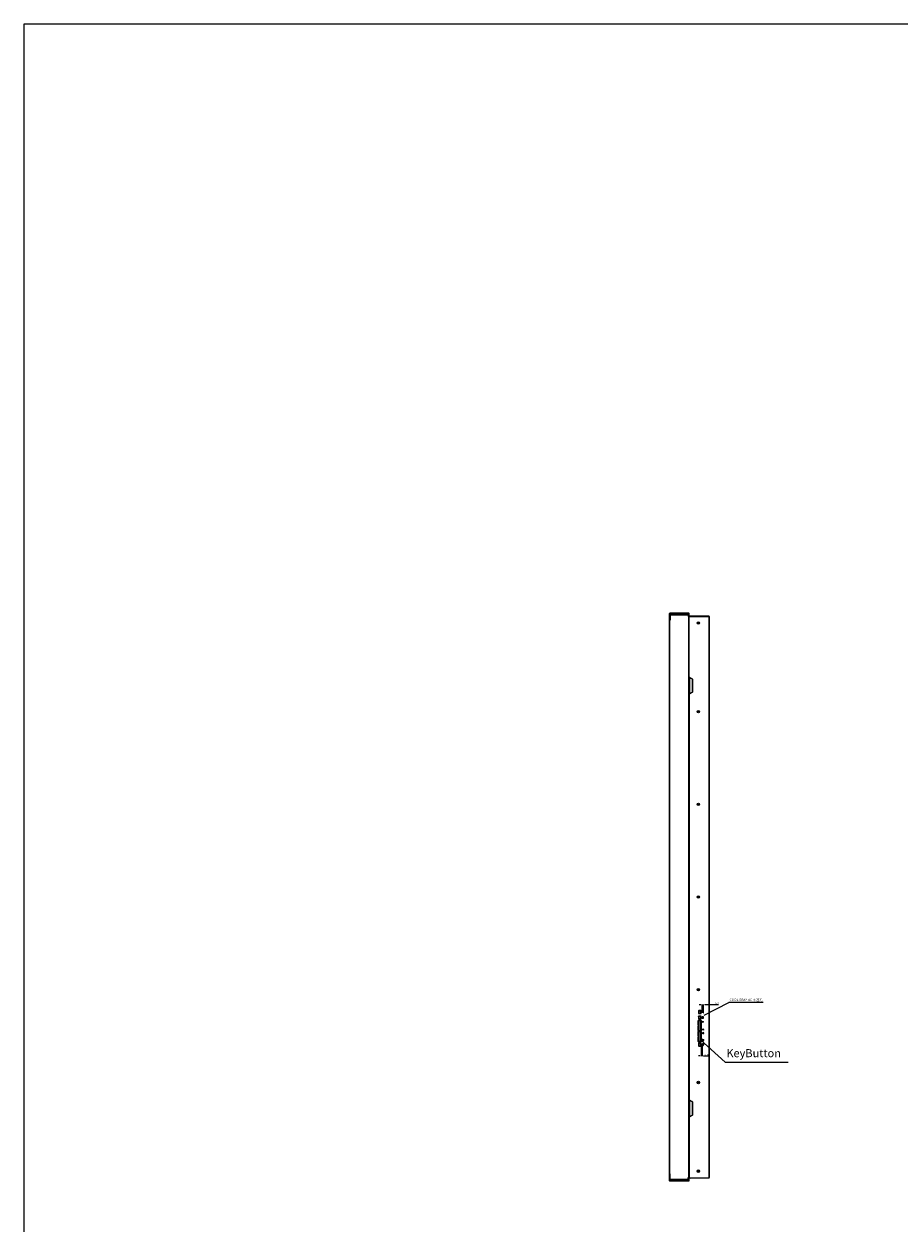
# Model space of a CAD drawing. Units: millimetres. Extents: x 20505 to 29909, y -25829 to -20400.
# Drawn here: x 20505 to 22677, y -23762 to -20785 of the extents above; entities that cross this region are included whole.
import ezdxf

# ---------------------------------------------------------------- set-up
doc = ezdxf.new("R2010")
doc.units = ezdxf.units.MM
doc.header["$LTSCALE"] = 65.395
doc.header["$PDMODE"] = 3
doc.header["$PDSIZE"] = 8
doc.layers.get('0').update_dxf_attribs({"linetype": 'CONTINUOUS'})
doc.layers.get('Defpoints').update_dxf_attribs({"linetype": 'CONTINUOUS'})
doc.layers.add('02___PRT_ALL_AXES', color=7, linetype='CONTINUOUS')
doc.styles.get("Standard").update_dxf_attribs({"font": 'txt', "width": 0.85})
doc.styles.add('宋体', font='SimSun.ttf', dxfattribs={"height": 8})
doc.dimstyles.get("Standard").update_dxf_attribs({"dimtxt": 3.5, "dimasz": 3.5, "dimexe": 0.18, "dimexo": 0.0625, "dimgap": 0.09, "dimtad": 1, "dimdsep": 46, "dimtxsty": 'Standard', "dimblk": '_FILLED', "dimblk1": '_FILLED', "dimblk2": '_FILLED', "dimcen": 0.09, "dimadec": 0, "dimazin": 0, "dimtol": 1, "dimtp": 0.01, "dimtm": 0.01, "dimtfac": 1, "dimtofl": 0, "dimtmove": 0, "dimatfit": 3, "dimldrblk": '_FILLED', "dimfxl": 1, "dimtolj": 1, "dimarcsym": 0})

# ---------------------------------------------------------------- blocks, each defined once
blk = doc.blocks.new('SANJIAO')
at = {"color": 40}
for p, q in [((-2, 0), (0, 3.5)), ((0, 0), (-2, 0)), ((0, 3.5), (2, 0)), ((0, 0), (2, 0))]:
    blk.add_line(p, q, dxfattribs=at)
blk = doc.blocks.new('_FILLED')
at = {"color": 0, "linetype": 'ByBlock'}
blk.add_solid([(0, 0), (-1, 0.21), (-1, -0.21)], dxfattribs=at)
blk = doc.blocks.new('*D248')
at = {"color": 0, "lineweight": -2}
for p, q in [((22183.1, -23218), (22179.6, -23218)), ((22186.6, -23233.8), (22186.6, -23217.5)), ((22190.1, -23233.8), (22190.1, -23217.5)), ((22218.9, -23218), (22193.6, -23218)), ((22227.5, -23218), (22218.9, -23218))]:
    blk.add_line(p, q, dxfattribs=at)
at = {"layer": 'Defpoints', "color": 0}
for p in [(22190.1, -23218), (22186.6, -23234.3), (22190.1, -23234.3)]:
    blk.add_point(p, dxfattribs=at)
at = {"color": 0, "lineweight": -2, "xscale": 3.5, "yscale": 3.5, "zscale": 3.5}
blk.add_blockref('_FILLED', (22186.6, -23218), dxfattribs=at)
at = {"color": 0, "lineweight": -2, "xscale": 3.5, "yscale": 3.5, "zscale": 3.5, "rotation": 180}
blk.add_blockref('_FILLED', (22190.1, -23218), dxfattribs=at)
at = {"color": 0, "lineweight": 0, "insert": (22223.3, -23215.4), "char_height": 20, "attachment_point": 5}
blk.add_mtext('\\A1;\\H0.25x;3.5', dxfattribs=at)
blk = doc.blocks.new('*D249')
at = {"color": 0, "lineweight": -2}
for p, q in [((22184.6, -23320), (22184.6, -23345.5)), ((22186.6, -23317.5), (22186.6, -23345.5)), ((22181.1, -23345), (22177.6, -23345)), ((22190.1, -23345), (22201.5, -23345))]:
    blk.add_line(p, q, dxfattribs=at)
at = {"layer": 'Defpoints', "color": 0}
for p in [(22184.6, -23319.5), (22186.6, -23317), (22186.6, -23345)]:
    blk.add_point(p, dxfattribs=at)
at = {"color": 0, "lineweight": -2, "xscale": 3.5, "yscale": 3.5, "zscale": 3.5}
blk.add_blockref('_FILLED', (22184.6, -23345), dxfattribs=at)
at = {"color": 0, "lineweight": -2, "xscale": 3.5, "yscale": 3.5, "zscale": 3.5, "rotation": 180}
blk.add_blockref('_FILLED', (22186.6, -23345), dxfattribs=at)
at = {"color": 0, "insert": (22197.6, -23342.4), "char_height": 20, "attachment_point": 5}
blk.add_mtext('\\A1;\\H0.25x;2.0', dxfattribs=at)

msp = doc.modelspace()

# ---------------------------------------------------------------- hatches: boundary and pattern name
h = msp.add_hatch(color=40)
h.paths.add_polyline_path([(22186.57, -23258.28), (22190.07, -23260.28), (22186.57, -23262.28), (22186.57, -23260.28)])
h.paths.add_polyline_path([(22190.07, -23277.29), (22186.57, -23279.29), (22190.07, -23281.29), (22190.07, -23279.29)])
h.paths.add_polyline_path([(22189.57, -23247.54), (22189.07, -23247.54, 1), (22189.07, -23248.04), (22189.32, -23248.04, -0.4142136), (22189.57, -23248.29), (22189.57, -23250.79, -0.4142136), (22189.32, -23251.04), (22187.32, -23251.04, -0.4142136), (22187.07, -23250.79), (22187.07, -23248.29, -0.4142136), (22187.32, -23248.04), (22187.57, -23248.04, 1), (22187.57, -23247.54), (22187.07, -23247.54, 0.4142136), (22186.57, -23248.04), (22186.57, -23251.04, 0.4142136), (22187.07, -23251.54), (22189.57, -23251.54, 0.4142136), (22190.07, -23251.04), (22190.07, -23248.04, 0.4142136)])
h.paths.add_polyline_path([(22188.57, -23285.54), (22186.57, -23289.04), (22188.57, -23289.04), (22190.57, -23289.04)])
h.paths.add_polyline_path([(22190.57, -23304.55), (22188.57, -23308.05), (22186.57, -23304.55), (22188.57, -23304.55)])
h.paths.add_polyline_path([(22188.57, -23247.04, 1), (22188.07, -23247.04), (22188.07, -23249.04), (22187.66, -23249.04), (22188.32, -23250.18), (22188.98, -23249.04), (22188.57, -23249.04)])
h.paths.add_polyline_path([(22190.07, -23234.29, 1), (22189.57, -23234.29), (22189.57, -23237.79, 1), (22190.07, -23237.79)])
h.paths.add_polyline_path([(22187.07, -23234.29, 1), (22186.57, -23234.29), (22186.57, -23237.79, 1), (22187.07, -23237.79)])
h.paths.add_polyline_path([(22188.57, -23234.29, 1), (22188.07, -23234.29), (22188.07, -23237.79, 1), (22188.57, -23237.79)])
h = msp.add_hatch(color=40)
h.paths.add_polyline_path([(22190.3, -23316.04, 3.7179307), (22190.3, -23318.04, 1.1005684), (22189.88, -23317.76, -3.8997183), (22189.88, -23316.32, 0), (22189.88, -23316.32, 1.1038158)])
h.paths.add_polyline_path([(22190.67, -23316.79), (22188.82, -23316.79, 1), (22188.82, -23317.29), (22190.67, -23317.29, 1)])

# ---------------------------------------------------------------- linework, layer by layer
at = {"color": 7, "linetype": 'Continuous'}
for p, q in [((22105.26, -22247.79), (22105.26, -23653.79)), ((22154.56, -22247.79), (22105.26, -22247.79)), ((22105.26, -22263.79), (22107.26, -22263.79)), ((22106.26, -23654.79), (22106.26, -22246.79)), ((22153.56, -22246.79), (22106.26, -22246.79)), ((22107.26, -22250.99), (22107.26, -22263.79)), ((22107.26, -22250.99), (22152.36, -22250.99)), ((22152.36, -22250.99), (22152.36, -22254.99)), ((22152.36, -22254.99), (22154.56, -22254.99)), ((22153.56, -23654.66), (22153.56, -22246.79)), ((22154.56, -23653.79), (22154.56, -22247.79)), ((22204.36, -22255.79), (22154.56, -22255.79)), ((22154.56, -22260.79), (22154.86, -22260.79)), ((22154.86, -22405.29), (22154.86, -22253.79)), ((22203.36, -22253.79), (22154.86, -22253.79)), ((22203.36, -22253.79), (22203.36, -23647.79)), ((22204.36, -22254.79), (22204.36, -23646.79)), ((22154.86, -22405.29), (22154.56, -22405.29)), ((22155.56, -22406.29), (22154.56, -22406.29)), ((22155.36, -22405.79), (22155.78, -22405.79)), ((22155.56, -22406.29), (22155.56, -22446.29)), ((22161.95, -22409.03), (22155.56, -22406.29)), ((22156.29, -22405.93), (22160.22, -22408.29)), ((22161.95, -22409.03), (22161.95, -22443.55)), ((22162.56, -22409.95), (22162.56, -22442.63)), ((22161.95, -22443.55), (22155.56, -22446.29)), ((22160.22, -22444.29), (22156.29, -22446.65)), ((22155.56, -22446.29), (22154.56, -22446.29)), ((22154.56, -22447.29), (22154.86, -22447.29)), ((22154.86, -22447.29), (22154.86, -23454.29)), ((22155.36, -22446.79), (22155.78, -22446.79)), ((22177.56, -23233.54), (22177.56, -23238.54)), ((22177.56, -23247.04), (22177.56, -23252.04)), ((22183.56, -23232.54), (22178.56, -23232.54)), ((22178.56, -23239.54), (22183.56, -23239.54)), ((22183.56, -23246.04), (22178.56, -23246.04)), ((22184.56, -23238.54), (22184.56, -23233.54)), ((22184.56, -23252.04), (22184.56, -23247.04)), ((22177.06, -23257.74), (22176.76, -23257.74)), ((22176.76, -23257.74), (22176.76, -23281.74)), ((22177.06, -23257.74), (22177.06, -23281.74)), ((22183.56, -23256.44), (22178.06, -23256.44)), ((22178.06, -23256.74), (22178.06, -23256.44)), ((22183.56, -23256.74), (22178.06, -23256.74)), ((22178.56, -23253.04), (22183.56, -23253.04)), ((22183.56, -23256.74), (22183.56, -23256.44)), ((22184.56, -23257.74), (22184.86, -23257.74)), ((22184.56, -23281.74), (22184.56, -23257.74)), ((22184.86, -23281.74), (22184.86, -23257.74)), ((22177.06, -23281.74), (22176.76, -23281.74)), ((22177.06, -23284.84), (22176.76, -23284.84)), ((22176.76, -23284.84), (22176.76, -23308.84)), ((22177.06, -23284.84), (22177.06, -23308.84)), ((22178.06, -23282.74), (22183.56, -23282.74)), ((22178.06, -23282.74), (22178.06, -23283.04)), ((22178.06, -23283.04), (22183.56, -23283.04)), ((22183.56, -23283.54), (22178.06, -23283.54)), ((22178.06, -23283.84), (22178.06, -23283.54)), ((22183.56, -23283.84), (22178.06, -23283.84)), ((22183.56, -23282.74), (22183.56, -23283.04)), ((22183.56, -23283.84), (22183.56, -23283.54)), ((22184.56, -23281.74), (22184.86, -23281.74)), ((22184.56, -23284.84), (22184.86, -23284.84)), ((22184.56, -23308.84), (22184.56, -23284.84)), ((22184.86, -23308.84), (22184.86, -23284.84)), ((22177.06, -23308.84), (22176.76, -23308.84)), ((22177.56, -23314.54), (22177.56, -23319.54)), ((22178.06, -23309.84), (22183.56, -23309.84)), ((22178.06, -23309.84), (22178.06, -23310.14)), ((22178.06, -23310.14), (22183.56, -23310.14)), ((22183.56, -23313.54), (22178.56, -23313.54)), ((22178.56, -23320.54), (22183.56, -23320.54)), ((22183.56, -23309.84), (22183.56, -23310.14)), ((22184.56, -23308.84), (22184.86, -23308.84)), ((22184.56, -23319.54), (22184.56, -23314.54)), ((22154.86, -23454.29), (22154.56, -23454.29)), ((22155.56, -23455.29), (22154.56, -23455.29)), ((22155.36, -23454.79), (22155.78, -23454.79)), ((22161.95, -23458.03), (22155.56, -23455.29)), ((22155.56, -23455.29), (22155.56, -23495.29)), ((22156.29, -23454.93), (22160.22, -23457.29)), ((22161.95, -23458.03), (22161.95, -23492.55)), ((22162.56, -23458.95), (22162.56, -23491.63)), ((22155.56, -23495.29), (22154.56, -23495.29)), ((22154.56, -23496.29), (22154.86, -23496.29)), ((22154.86, -23496.29), (22154.86, -23644.79)), ((22155.36, -23495.79), (22155.78, -23495.79)), ((22161.95, -23492.55), (22155.56, -23495.29)), ((22160.22, -23493.29), (22156.29, -23495.65)), ((22105.26, -23637.79), (22107.26, -23637.79)), ((22154.56, -23653.79), (22105.26, -23653.79)), ((22106.26, -23654.79), (22153.56, -23654.79)), ((22107.26, -23650.59), (22107.26, -23637.79)), ((22107.26, -23650.59), (22152.36, -23650.59)), ((22152.36, -23646.59), (22154.56, -23646.59)), ((22152.36, -23650.59), (22152.36, -23646.59)), ((22153.56, -23654.66), (22153.56, -23654.79)), ((22155.03, -23645.79), (22154.56, -23645.79)), ((22154.86, -23645.79), (22154.86, -23647.79)), ((22154.86, -23646.79), (22155.63, -23646.79)), ((22203.36, -23647.79), (22154.86, -23647.79))]:
    msp.add_line(p, q, dxfattribs=at)
at = {"color": 1, "lineweight": 0}
for p, q in [((22191.64, -23243.73), (22252.62, -23212.04)), ((22338.22, -23212.04), (22252.62, -23212.04)), ((22182.58, -23305.31), (22243.5, -23359.98)), ((22243.5, -23359.98), (22399.82, -23359.98))]:
    msp.add_line(p, q, dxfattribs=at)
at = {"color": 7, "linetype": 'Continuous', "lineweight": 0}
for p, q in [((22177.56, -23233.54), (22177.56, -23238.54)), ((22177.56, -23247.04), (22177.56, -23252.04)), ((22178.03, -23234.01), (22177.85, -23233.83)), ((22177.85, -23233.83), (22177.85, -23238.25)), ((22178.03, -23238.06), (22177.85, -23238.25)), ((22178.03, -23247.51), (22177.85, -23247.33)), ((22177.85, -23247.33), (22177.85, -23251.75)), ((22178.53, -23234.01), (22178.03, -23234.01)), ((22178.03, -23234.01), (22178.03, -23238.06)), ((22178.53, -23238.06), (22178.03, -23238.06)), ((22178.53, -23247.51), (22178.03, -23247.51)), ((22178.03, -23247.51), (22178.03, -23251.56)), ((22178.53, -23234.01), (22178.53, -23238.06)), ((22178.53, -23247.51), (22178.53, -23251.56)), ((22183.56, -23232.54), (22178.56, -23232.54)), ((22178.56, -23239.54), (22183.56, -23239.54)), ((22183.56, -23246.04), (22178.56, -23246.04)), ((22183.27, -23232.83), (22178.85, -23232.83)), ((22179.03, -23233.01), (22178.85, -23232.83)), ((22179.03, -23239.06), (22178.85, -23239.25)), ((22178.85, -23239.25), (22183.27, -23239.25)), ((22183.27, -23246.33), (22178.85, -23246.33)), ((22179.03, -23246.51), (22178.85, -23246.33)), ((22183.08, -23233.01), (22179.03, -23233.01)), ((22179.03, -23233.51), (22179.03, -23233.01)), ((22183.08, -23233.51), (22179.03, -23233.51)), ((22179.03, -23238.56), (22183.08, -23238.56)), ((22179.03, -23238.56), (22179.03, -23239.06)), ((22179.03, -23239.06), (22183.08, -23239.06)), ((22183.08, -23246.51), (22179.03, -23246.51)), ((22179.03, -23247.01), (22179.03, -23246.51)), ((22183.08, -23247.01), (22179.03, -23247.01)), ((22183.08, -23233.01), (22183.27, -23232.83)), ((22183.08, -23233.51), (22183.08, -23233.01)), ((22183.08, -23238.56), (22183.08, -23239.06)), ((22183.08, -23239.06), (22183.27, -23239.25)), ((22183.08, -23246.51), (22183.27, -23246.33)), ((22183.08, -23247.01), (22183.08, -23246.51)), ((22183.58, -23234.01), (22184.08, -23234.01)), ((22183.58, -23238.06), (22183.58, -23234.01)), ((22183.58, -23238.06), (22184.08, -23238.06)), ((22183.58, -23247.51), (22184.08, -23247.51)), ((22183.58, -23251.56), (22183.58, -23247.51)), ((22184.08, -23234.01), (22184.27, -23233.83)), ((22184.08, -23238.06), (22184.08, -23234.01)), ((22184.08, -23238.06), (22184.27, -23238.25)), ((22184.08, -23247.51), (22184.27, -23247.33)), ((22184.08, -23251.56), (22184.08, -23247.51)), ((22184.27, -23238.25), (22184.27, -23233.83)), ((22184.27, -23251.75), (22184.27, -23247.33)), ((22184.56, -23238.54), (22184.56, -23233.54)), ((22184.56, -23252.04), (22184.56, -23247.04)), ((22177.06, -23257.74), (22176.76, -23257.74)), ((22176.76, -23257.74), (22176.76, -23281.74)), ((22177.06, -23257.74), (22177.06, -23281.74)), ((22177.17, -23268.54), (22177.06, -23268.54)), ((22177.26, -23268.64), (22177.06, -23268.64)), ((22177.06, -23270.85), (22177.26, -23270.85)), ((22177.06, -23270.95), (22177.17, -23270.95)), ((22177.17, -23257.65), (22177.26, -23257.73)), ((22177.17, -23268.54), (22177.17, -23257.65)), ((22177.17, -23268.54), (22177.26, -23268.64)), ((22177.26, -23270.85), (22177.17, -23270.95)), ((22177.17, -23281.93), (22177.17, -23270.95)), ((22177.26, -23257.73), (22177.26, -23268.64)), ((22177.26, -23270.85), (22177.26, -23281.84)), ((22178.03, -23251.56), (22177.85, -23251.75)), ((22178.03, -23258.51), (22177.85, -23258.33)), ((22177.85, -23258.33), (22177.85, -23281.25)), ((22178.53, -23251.56), (22178.03, -23251.56)), ((22178.53, -23258.51), (22178.03, -23258.51)), ((22178.03, -23258.51), (22178.03, -23281.06)), ((22183.56, -23256.44), (22178.06, -23256.44)), ((22178.06, -23256.74), (22178.06, -23256.44)), ((22183.56, -23256.74), (22178.06, -23256.74)), ((22178.53, -23258.51), (22178.53, -23281.06)), ((22178.56, -23253.04), (22183.56, -23253.04)), ((22179.03, -23252.56), (22178.85, -23252.75)), ((22178.85, -23252.75), (22183.27, -23252.75)), ((22183.27, -23257.33), (22178.85, -23257.33)), ((22179.03, -23257.51), (22178.85, -23257.33)), ((22179.03, -23252.06), (22183.08, -23252.06)), ((22179.03, -23252.06), (22179.03, -23252.56)), ((22179.03, -23252.56), (22183.08, -23252.56)), ((22183.08, -23257.51), (22179.03, -23257.51)), ((22179.03, -23258.01), (22179.03, -23257.51)), ((22183.08, -23258.01), (22179.03, -23258.01)), ((22183.08, -23252.06), (22183.08, -23252.56)), ((22183.08, -23252.56), (22183.27, -23252.75)), ((22183.08, -23257.51), (22183.27, -23257.33)), ((22183.08, -23258.01), (22183.08, -23257.51)), ((22183.56, -23256.74), (22183.56, -23256.44)), ((22183.58, -23251.56), (22184.08, -23251.56)), ((22183.58, -23258.51), (22184.08, -23258.51)), ((22183.58, -23281.06), (22183.58, -23258.51)), ((22184.08, -23251.56), (22184.27, -23251.75)), ((22184.08, -23258.51), (22184.27, -23258.33)), ((22184.08, -23281.06), (22184.08, -23258.51)), ((22184.27, -23281.25), (22184.27, -23258.33)), ((22184.56, -23257.74), (22184.86, -23257.74)), ((22184.56, -23281.74), (22184.56, -23257.74)), ((22184.86, -23281.74), (22184.86, -23257.74)), ((22177.06, -23281.74), (22176.76, -23281.74)), ((22177.06, -23284.84), (22176.76, -23284.84)), ((22176.76, -23284.84), (22176.76, -23308.84)), ((22177.06, -23284.84), (22177.06, -23308.84)), ((22177.17, -23295.54), (22177.06, -23295.54)), ((22177.26, -23295.64), (22177.06, -23295.64)), ((22177.06, -23297.94), (22177.26, -23297.94)), ((22177.06, -23298.04), (22177.17, -23298.04)), ((22177.17, -23281.93), (22177.26, -23281.84)), ((22177.17, -23284.65), (22177.26, -23284.73)), ((22177.17, -23295.54), (22177.17, -23284.65)), ((22177.17, -23295.54), (22177.26, -23295.64)), ((22177.26, -23297.94), (22177.17, -23298.04)), ((22177.17, -23308.93), (22177.17, -23298.04)), ((22177.26, -23284.73), (22177.26, -23295.64)), ((22177.26, -23297.94), (22177.26, -23308.84)), ((22178.03, -23281.06), (22177.85, -23281.25)), ((22178.03, -23285.51), (22177.85, -23285.33)), ((22177.85, -23285.33), (22177.85, -23308.25)), ((22178.03, -23308.06), (22177.85, -23308.25)), ((22178.53, -23281.06), (22178.03, -23281.06)), ((22178.53, -23285.51), (22178.03, -23285.51)), ((22178.03, -23285.51), (22178.03, -23308.06)), ((22178.53, -23308.06), (22178.03, -23308.06)), ((22178.06, -23282.74), (22183.56, -23282.74)), ((22178.06, -23282.74), (22178.06, -23283.04)), ((22178.06, -23283.04), (22183.56, -23283.04)), ((22183.56, -23283.54), (22178.06, -23283.54)), ((22178.06, -23283.84), (22178.06, -23283.54)), ((22183.56, -23283.84), (22178.06, -23283.84)), ((22178.53, -23285.51), (22178.53, -23308.06)), ((22179.03, -23282.06), (22178.85, -23282.25)), ((22178.85, -23282.25), (22183.27, -23282.25)), ((22183.27, -23284.33), (22178.85, -23284.33)), ((22179.03, -23284.51), (22178.85, -23284.33)), ((22179.03, -23281.56), (22183.08, -23281.56)), ((22179.03, -23281.56), (22179.03, -23282.06)), ((22179.03, -23282.06), (22183.08, -23282.06)), ((22183.08, -23284.51), (22179.03, -23284.51)), ((22179.03, -23285.01), (22179.03, -23284.51)), ((22183.08, -23285.01), (22179.03, -23285.01)), ((22179.03, -23308.56), (22183.08, -23308.56)), ((22179.03, -23308.56), (22179.03, -23309.06)), ((22183.08, -23281.56), (22183.08, -23282.06)), ((22183.08, -23282.06), (22183.27, -23282.25)), ((22183.08, -23284.51), (22183.27, -23284.33)), ((22183.08, -23285.01), (22183.08, -23284.51)), ((22183.08, -23308.56), (22183.08, -23309.06)), ((22183.56, -23282.74), (22183.56, -23283.04)), ((22183.56, -23283.84), (22183.56, -23283.54)), ((22183.58, -23281.06), (22184.08, -23281.06)), ((22183.58, -23285.51), (22184.08, -23285.51)), ((22183.58, -23308.06), (22183.58, -23285.51)), ((22183.58, -23308.06), (22184.08, -23308.06)), ((22184.08, -23281.06), (22184.27, -23281.25)), ((22184.08, -23285.51), (22184.27, -23285.33)), ((22184.08, -23308.06), (22184.08, -23285.51)), ((22184.08, -23308.06), (22184.27, -23308.25)), ((22184.27, -23308.25), (22184.27, -23285.33)), ((22184.56, -23281.74), (22184.86, -23281.74)), ((22184.56, -23284.84), (22184.86, -23284.84)), ((22184.56, -23308.84), (22184.56, -23284.84)), ((22184.86, -23308.84), (22184.86, -23284.84)), ((22177.06, -23308.84), (22176.76, -23308.84)), ((22177.17, -23308.93), (22177.26, -23308.84)), ((22177.56, -23314.54), (22177.56, -23319.54)), ((22178.03, -23315.01), (22177.85, -23314.83)), ((22177.85, -23314.83), (22177.85, -23319.25)), ((22178.03, -23319.06), (22177.85, -23319.25)), ((22178.53, -23315.01), (22178.03, -23315.01)), ((22178.03, -23315.01), (22178.03, -23319.06)), ((22178.53, -23319.06), (22178.03, -23319.06)), ((22178.06, -23309.84), (22183.56, -23309.84)), ((22178.06, -23309.84), (22178.06, -23310.14)), ((22178.06, -23310.14), (22183.56, -23310.14)), ((22178.53, -23315.01), (22178.53, -23319.06)), ((22183.56, -23313.54), (22178.56, -23313.54)), ((22178.56, -23320.54), (22183.56, -23320.54)), ((22179.03, -23309.06), (22178.85, -23309.25)), ((22178.85, -23309.25), (22183.27, -23309.25)), ((22183.27, -23313.83), (22178.85, -23313.83)), ((22179.03, -23314.01), (22178.85, -23313.83)), ((22179.03, -23320.06), (22178.85, -23320.25)), ((22178.85, -23320.25), (22183.27, -23320.25)), ((22179.03, -23309.06), (22183.08, -23309.06)), ((22183.08, -23314.01), (22179.03, -23314.01)), ((22179.03, -23314.51), (22179.03, -23314.01)), ((22183.08, -23314.51), (22179.03, -23314.51)), ((22179.03, -23319.56), (22183.08, -23319.56)), ((22179.03, -23319.56), (22179.03, -23320.06)), ((22179.03, -23320.06), (22183.08, -23320.06)), ((22183.08, -23309.06), (22183.27, -23309.25)), ((22183.08, -23314.01), (22183.27, -23313.83)), ((22183.08, -23314.51), (22183.08, -23314.01)), ((22183.08, -23319.56), (22183.08, -23320.06)), ((22183.08, -23320.06), (22183.27, -23320.25)), ((22183.56, -23309.84), (22183.56, -23310.14)), ((22183.58, -23315.01), (22184.08, -23315.01)), ((22183.58, -23319.06), (22183.58, -23315.01)), ((22183.58, -23319.06), (22184.08, -23319.06)), ((22184.08, -23315.01), (22184.27, -23314.83)), ((22184.08, -23319.06), (22184.08, -23315.01)), ((22184.08, -23319.06), (22184.27, -23319.25)), ((22184.27, -23319.25), (22184.27, -23314.83)), ((22184.56, -23308.84), (22184.86, -23308.84)), ((22184.56, -23319.54), (22184.56, -23314.54))]:
    msp.add_line(p, q, dxfattribs=at)
at = {"color": 40, "linetype": 'Continuous', "lineweight": 0}
for p, q in [((22186.57, -23234.29), (22186.57, -23237.79)), ((22186.57, -23248.04), (22186.57, -23251.04)), ((22187.07, -23237.79), (22187.07, -23234.29)), ((22187.57, -23247.54), (22187.07, -23247.54)), ((22187.07, -23250.79), (22187.07, -23248.29)), ((22187.32, -23248.04), (22187.57, -23248.04)), ((22187.66, -23249.04), (22188.32, -23250.18)), ((22188.07, -23249.04), (22187.66, -23249.04)), ((22188.07, -23234.29), (22188.07, -23237.79)), ((22188.07, -23247.04), (22188.07, -23249.04)), ((22188.32, -23250.18), (22188.98, -23249.04)), ((22188.57, -23237.79), (22188.57, -23234.29)), ((22188.57, -23249.04), (22188.57, -23247.04)), ((22188.98, -23249.04), (22188.57, -23249.04)), ((22189.57, -23247.54), (22189.07, -23247.54)), ((22189.07, -23248.04), (22189.32, -23248.04)), ((22189.57, -23234.29), (22189.57, -23237.79)), ((22189.57, -23248.29), (22189.57, -23250.79)), ((22190.07, -23237.79), (22190.07, -23234.29)), ((22190.07, -23251.04), (22190.07, -23248.04)), ((22187.07, -23251.54), (22189.57, -23251.54)), ((22189.32, -23251.04), (22187.32, -23251.04)), ((22190.67, -23316.79), (22188.82, -23316.79)), ((22188.82, -23317.29), (22190.67, -23317.29))]:
    msp.add_line(p, q, dxfattribs=at)
at = {"lineweight": 0}
msp.add_lwpolyline([(20505.27, -20784.97), (29909.34, -20784.97), (29909.34, -25828.8), (20505.27, -25828.8)], close=True, dxfattribs=at)
at = {"color": 7, "linetype": 'Continuous'}
for centre, radius in [((22177.56, -22270.79), 3), ((22177.56, -22270.79), 2), ((22177.56, -22490.79), 3), ((22177.56, -22490.79), 2), ((22177.56, -22720.79), 3), ((22177.56, -22720.79), 2), ((22177.56, -22950.79), 3), ((22177.56, -22950.79), 2), ((22177.56, -23180.79), 3), ((22177.56, -23180.79), 2), ((22177.56, -23410.79), 3), ((22177.56, -23410.79), 2), ((22177.56, -23630.79), 3), ((22177.56, -23630.79), 2)]:
    msp.add_circle(centre, radius, dxfattribs=at)
for centre, radius, start, end in [((22106.26, -22247.79), 1, 90, 180), ((22153.56, -22247.79), 1, 0, 90), ((22203.36, -22254.79), 1, 0, 90), ((22155.36, -22405.29), 0.5, 180, 270), ((22155.78, -22406.79), 1, 59.03624, 90), ((22161.56, -22409.95), 1, 0, 66.80141), ((22161.56, -22442.63), 1, 293.19859, 0), ((22155.36, -22447.29), 0.5, 90, 180), ((22155.78, -22445.79), 1, 270, 300.96376), ((22178.56, -23233.54), 1, 90, 180), ((22178.56, -23238.54), 1, 180, 270), ((22178.56, -23247.04), 1, 90, 180), ((22183.56, -23233.54), 1, 0, 90), ((22183.56, -23238.54), 1, 270, 0), ((22183.56, -23247.04), 1, 0, 90), ((22178.06, -23257.74), 1.3, 90, 180), ((22178.06, -23257.74), 1, 90, 180), ((22178.56, -23252.04), 1, 180, 270), ((22183.56, -23252.04), 1, 270, 0), ((22183.56, -23257.74), 1.3, 0, 90), ((22183.56, -23257.74), 1, 0, 90), ((22178.06, -23281.74), 1.3, 180, 270), ((22178.06, -23284.84), 1.3, 90, 180), ((22178.06, -23281.74), 1, 180, 270), ((22178.06, -23284.84), 1, 90, 180), ((22183.56, -23281.74), 1.3, 270, 0), ((22183.56, -23281.74), 1, 270, 0), ((22183.56, -23284.84), 1.3, 0, 90), ((22183.56, -23284.84), 1, 0, 90), ((22178.06, -23308.84), 1.3, 180, 270), ((22178.06, -23308.84), 1, 180, 270), ((22178.56, -23314.54), 1, 90, 180), ((22178.56, -23319.54), 1, 180, 270), ((22183.56, -23308.84), 1.3, 270, 0), ((22183.56, -23308.84), 1, 270, 0), ((22183.56, -23314.54), 1, 0, 90), ((22183.56, -23319.54), 1, 270, 0), ((22155.36, -23454.29), 0.5, 180, 270), ((22155.78, -23455.79), 1, 59.03624, 90), ((22161.56, -23458.95), 1, 0, 66.80141), ((22155.36, -23496.29), 0.5, 90, 180), ((22155.78, -23494.79), 1, 270, 300.96376), ((22161.56, -23491.63), 1, 293.19859, 0), ((22106.26, -23653.79), 1, 180, 270), ((22153.56, -23653.79), 1, 270, 0), ((22157.86, -23644.79), 3, 180, 270), ((22203.36, -23646.79), 1, 270, 0)]:
    msp.add_arc(centre, radius, start, end, dxfattribs=at)
at = {"color": 7, "linetype": 'Continuous', "lineweight": 0}
for centre, radius, start, end in [((22178.56, -23233.54), 1, 90, 180), ((22178.56, -23238.54), 1, 180, 270), ((22178.56, -23247.04), 1, 90, 180), ((22179.03, -23234.01), 1, 90.08469, 179.91531), ((22179.03, -23238.06), 1, 180.08469, 269.91531), ((22179.03, -23247.51), 1, 90.08469, 179.91531), ((22179.03, -23234.01), 0.499, 89.97559, 180.02441), ((22179.03, -23238.06), 0.499, 179.97559, 270.02441), ((22179.03, -23247.51), 0.499, 89.97559, 180.02441), ((22183.08, -23234.01), 1, 0.08469, 89.91531), ((22183.08, -23234.01), 0.499, 359.97559, 90.02441), ((22183.08, -23238.06), 1, 270.08469, 359.91531), ((22183.08, -23238.06), 0.499, 269.97559, 0.02441), ((22183.08, -23247.51), 1, 0.08469, 89.91531), ((22183.08, -23247.51), 0.499, 359.97559, 90.02441), ((22183.56, -23233.54), 1, 0, 90), ((22183.56, -23238.54), 1, 270, 0), ((22183.56, -23247.04), 1, 0, 90), ((22178.06, -23257.74), 1.3, 90, 180), ((22178.06, -23257.74), 1, 90, 180), ((22178.56, -23252.04), 1, 180, 270), ((22179.03, -23251.56), 1, 180.08469, 269.91531), ((22179.03, -23258.51), 1, 90.08469, 179.91531), ((22179.03, -23251.56), 0.499, 179.97559, 270.02441), ((22179.03, -23258.51), 0.499, 89.97559, 180.02441), ((22183.08, -23251.56), 1, 270.08469, 359.91531), ((22183.08, -23251.56), 0.499, 269.97559, 0.02441), ((22183.08, -23258.51), 1, 0.08469, 89.91531), ((22183.08, -23258.51), 0.499, 359.97559, 90.02441), ((22183.56, -23252.04), 1, 270, 0), ((22183.56, -23257.74), 1.3, 0, 90), ((22183.56, -23257.74), 1, 0, 90), ((22178.06, -23281.74), 1.3, 180, 270), ((22178.06, -23284.84), 1.3, 90, 180), ((22178.06, -23281.74), 1, 180, 270), ((22178.06, -23284.84), 1, 90, 180), ((22179.03, -23281.06), 1, 180.08469, 269.91531), ((22179.03, -23285.51), 1, 90.08469, 179.91531), ((22179.03, -23308.06), 1, 180.08469, 269.91531), ((22179.03, -23281.06), 0.499, 179.97559, 270.02441), ((22179.03, -23285.51), 0.499, 89.97559, 180.02441), ((22179.03, -23308.06), 0.499, 179.97559, 270.02441), ((22183.08, -23281.06), 1, 270.08469, 359.91531), ((22183.08, -23281.06), 0.499, 269.97559, 0.02441), ((22183.08, -23285.51), 1, 0.08469, 89.91531), ((22183.08, -23285.51), 0.499, 359.97559, 90.02441), ((22183.08, -23308.06), 1, 270.08469, 359.91531), ((22183.08, -23308.06), 0.499, 269.97559, 0.02441), ((22183.56, -23281.74), 1.3, 270, 0), ((22183.56, -23281.74), 1, 270, 0), ((22183.56, -23284.84), 1.3, 0, 90), ((22183.56, -23284.84), 1, 0, 90), ((22178.06, -23308.84), 1.3, 180, 270), ((22178.06, -23308.84), 1, 180, 270), ((22178.56, -23314.54), 1, 90, 180), ((22178.56, -23319.54), 1, 180, 270), ((22179.03, -23315.01), 1, 90.08469, 179.91531), ((22179.03, -23319.06), 1, 180.08469, 269.91531), ((22179.03, -23315.01), 0.499, 89.97559, 180.02441), ((22179.03, -23319.06), 0.499, 179.97559, 270.02441), ((22183.08, -23315.01), 1, 0.08469, 89.91531), ((22183.08, -23315.01), 0.499, 359.97559, 90.02441), ((22183.08, -23319.06), 1, 270.08469, 359.91531), ((22183.08, -23319.06), 0.499, 269.97559, 0.02441), ((22183.56, -23308.84), 1.3, 270, 0), ((22183.56, -23308.84), 1, 270, 0), ((22183.56, -23314.54), 1, 0, 90), ((22183.56, -23319.54), 1, 270, 0)]:
    msp.add_arc(centre, radius, start, end, dxfattribs=at)
at = {"color": 40, "linetype": 'Continuous', "lineweight": 0}
for centre, radius, start, end in [((22186.82, -23234.29), 0.25, 0, 180), ((22186.82, -23237.79), 0.25, 180, 0), ((22187.07, -23248.04), 0.5, 90, 180), ((22187.32, -23248.29), 0.25, 90, 180), ((22187.57, -23247.79), 0.25, 270, 90), ((22188.32, -23234.29), 0.25, 0, 180), ((22188.32, -23237.79), 0.25, 180, 0), ((22188.32, -23247.04), 0.25, 0, 180), ((22189.07, -23247.79), 0.25, 90, 270), ((22189.32, -23248.29), 0.25, 0, 90), ((22189.82, -23234.29), 0.25, 0, 180), ((22189.82, -23237.79), 0.25, 180, 0), ((22189.57, -23248.04), 0.5, 0, 90), ((22187.07, -23251.04), 0.5, 180, 270), ((22187.32, -23250.79), 0.25, 180, 270), ((22189.32, -23250.79), 0.25, 270, 0), ((22189.57, -23251.04), 0.5, 270, 0), ((22188.57, -23317.04), 2, 30.10877, 329.89123), ((22188.57, -23317.04), 1.5, 28.79406, 331.2645), ((22188.82, -23317.04), 0.25, 90, 270), ((22190.1, -23316.2), 0.252, 208.39315, 39.69336), ((22190.1, -23317.88), 0.252, 320.30032, 151.2645), ((22190.67, -23317.04), 0.25, 270, 90)]:
    msp.add_arc(centre, radius, start, end, dxfattribs=at)
at = {"color": 7, "linetype": 'Continuous', "lineweight": 0}
for centre, major_axis, ratio, start_param, end_param in [((22178.85, -23233.83), (-0.709, 0.709), 0.9972647, 5.4991567, 7.0672139), ((22178.85, -23238.25), (0.709, 0.709), 0.9972647, 2.357564, 3.9256213), ((22178.85, -23247.33), (-0.709, 0.709), 0.9972647, 5.4991567, 7.0672139), ((22183.26, -23233.83), (0.709, 0.709), 0.9972647, 5.4991567, 7.0672139), ((22183.26, -23238.25), (-0.709, 0.709), 0.9972647, 2.357564, 3.9256213), ((22183.26, -23247.33), (0.709, 0.709), 0.9972647, 5.4991567, 7.0672139), ((22178.17, -23257.65), (0.712, -0.712), 0.9924325, 3.0590606, 3.9231927), ((22178.26, -23257.74), (-0.712, 0.712), 0.9924325, 5.5015852, 7.0647854), ((22178.85, -23251.75), (0.709, 0.709), 0.9972647, 2.357564, 3.9256213), ((22178.85, -23258.33), (-0.709, 0.709), 0.9972647, 5.4991567, 7.0672139), ((22183.26, -23251.75), (-0.709, 0.709), 0.9972647, 2.357564, 3.9256213), ((22183.26, -23258.33), (0.709, 0.709), 0.9972647, 5.4991567, 7.0672139), ((22178.17, -23281.92), (0.712, 0.712), 0.9924325, 2.3599926, 2.8113002), ((22178.17, -23284.65), (-0.712, 0.712), 0.9924325, 0.3302938, 0.7816001), ((22178.26, -23281.83), (-0.712, -0.712), 0.9924325, 5.5015852, 6.5027963), ((22178.26, -23284.74), (-0.712, 0.712), 0.9924325, 6.0635689, 7.0647854), ((22178.85, -23281.25), (0.709, 0.709), 0.9972647, 2.357564, 3.9256213), ((22178.85, -23285.33), (-0.709, 0.709), 0.9972647, 5.4991567, 7.0672139), ((22178.85, -23308.25), (0.709, 0.709), 0.9972647, 2.357564, 3.9256213), ((22183.26, -23281.25), (-0.709, 0.709), 0.9972647, 2.357564, 3.9256213), ((22183.26, -23285.33), (0.709, 0.709), 0.9972647, 5.4991567, 7.0672139), ((22183.26, -23308.25), (-0.709, 0.709), 0.9972647, 2.357564, 3.9256213), ((22178.17, -23308.92), (0.712, 0.712), 0.9924325, 2.3599926, 3.2241272), ((22178.26, -23308.83), (-0.712, -0.712), 0.9924325, 5.5015852, 7.0647854), ((22178.85, -23314.83), (-0.709, 0.709), 0.9972647, 5.4991567, 7.0672139), ((22178.85, -23319.25), (0.709, 0.709), 0.9972647, 2.357564, 3.9256213), ((22183.26, -23314.83), (0.709, 0.709), 0.9972647, 5.4991567, 7.0672139), ((22183.26, -23319.25), (-0.709, 0.709), 0.9972647, 2.357564, 3.9256213)]:
    msp.add_ellipse(centre, major_axis=major_axis, ratio=ratio, start_param=start_param, end_param=end_param, dxfattribs=at)
at = {"layer": '02___PRT_ALL_AXES', "color": 7, "linetype": 'Continuous'}
for centre in [(22177.56, -22270.79), (22177.56, -22490.79), (22177.56, -22720.79), (22177.56, -22950.79), (22177.56, -23180.79), (22177.56, -23410.79), (22177.56, -23630.79)]:
    msp.add_circle(centre, 1.5, dxfattribs=at)

# ---------------------------------------------------------------- block references
at = {"color": 40}
for p, rotation in [((22186.57, -23260.28), 270), ((22190.07, -23279.29), 89.99999999999999), ((22188.57, -23289.04), 360), ((22188.57, -23304.55), 180)]:
    msp.add_blockref('SANJIAO', p, dxfattribs=dict(at, rotation=rotation))

# ---------------------------------------------------------------- texts
at = {"lineweight": 0, "insert": (22254.73, -23202.77), "char_height": 6, "width": 98.4621, "attachment_point": 1, "style": '宋体'}
msp.add_mtext('{\\C2;COOL GRAY 4C 不透光}', dxfattribs=at)
at = {"color": 1, "lineweight": 0, "insert": (22246.92, -23328.06), "char_height": 20, "width": 87.0323, "attachment_point": 1}
msp.add_mtext('KeyButton', dxfattribs=at)

# ---------------------------------------------------------------- dimensions: what is measured, and where the dimension line sits
at = {"color": 1, "lineweight": 0}
dim = msp.add_linear_dim(base=(22190.07, -23217.98), p1=(22186.57, -23234.29), p2=(22190.07, -23234.29), text='\\H0.25x;<>', dimstyle='Standard', override={"dimtxt": 20, "dimexe": 0.5, "dimexo": 0.5, "dimtih": 1, "dimtoh": 1, "dimdec": 1, "dimzin": 0, "dimtxsty": 'Standard', "dimcen": 10.701, "dimtol": 0, "dimtp": 1, "dimtm": 1, "dimtdec": 1, "dimtzin": 0}, dxfattribs=at)
dim.commit()
dim.dimension.update_dxf_attribs({"geometry": '*D248', "text_midpoint": (22223.28, -23217.98), "dimtype": 160})
at = {"color": 1}
dim = msp.add_linear_dim(base=(22186.57, -23345.02), p1=(22184.56, -23319.54), p2=(22186.57, -23317.04), text='\\H0.25x;<>', dimstyle='Standard', override={"dimtxt": 20, "dimexe": 0.5, "dimexo": 0.5, "dimtih": 1, "dimtoh": 1, "dimdec": 1, "dimzin": 0, "dimtxsty": 'Standard', "dimcen": 10.701, "dimtol": 0, "dimtp": 1, "dimtm": 1, "dimtdec": 1, "dimtzin": 0}, dxfattribs=at)
dim.commit()
dim.dimension.update_dxf_attribs({"geometry": '*D249', "text_midpoint": (22197.55, -23342.43)})

doc.saveas('drawing.dxf')
